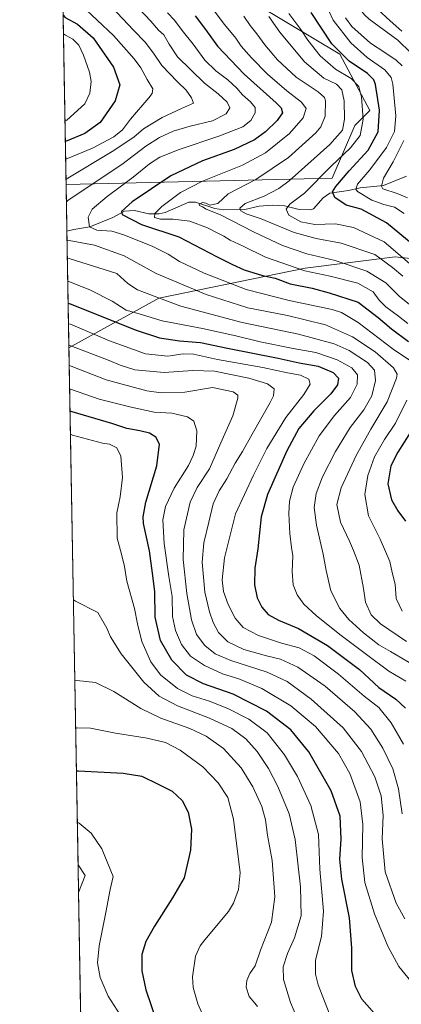
# Model space of a CAD drawing. Units: metres. Extents: x 620156 to 623593, y 4782703 to 4785077.
# Drawn here: x 620156 to 620322, y 4783517 to 4783946 of the extents above; entities that cross this region are included whole.
import ezdxf

# ---------------------------------------------------------------- set-up
doc = ezdxf.new("R2010")
doc.units = ezdxf.units.M
doc.header["$MEASUREMENT"] = 0
for name, color, linetype, lineweight in [('Arbolado forestal CxS', 92, 'Continuous', 0), ('Comarca CxS', 21, 'Continuous', 0), ('Comunidad Autónoma CxS', 142, 'Continuous', 0), ('Corriente natural lineal', 142, 'Continuous', 13), ('Curva de nivel maestra', 30, 'Continuous', 30), ('Curva de nivel normal', 30, 'Continuous', 0), ('Municipio CxS', 4, 'Continuous', 0), ('Pastizal CxS', 92, 'Continuous', 0), ('Provincia CxS', 1, 'Continuous', 0)]:
    doc.layers.add(name, color=color, linetype=linetype, lineweight=lineweight)

# ---------------------------------------------------------------- blocks, each defined once
blk = doc.blocks.new('*U12')
at = {"layer": 'Pastizal CxS', "color": 92, "linetype": 'Continuous', "lineweight": 0}
blk.add_polyline3d([(620292.3328999998, 4783876.678300001, 529.0341000000044), (620176.4220000004, 4783873.910700001, 564.5274999999965), (620173.0939999997, 4784062.0781, 544.2344000000012), (620182.3595000004, 4784060.1613, 541.6016999999993), (620202.3875000002, 4784056.563899999, 535.2467000000033), (620214.3397000004, 4784042.812899999, 532.2838999999949), (620220.6753000002, 4783996.3531, 536.5902999999962), (620235.4584999997, 4783966.788100001, 541.0353000000032), (620295.6029000003, 4783930.6435, 525.0215999999928), (620308.6858999999, 4783906.113100001, 528.8521999999939), (620302.1438999996, 4783899.5723, 533.1128000000026)], close=True, dxfattribs=at)
blk.add_polyline3d([(620184.6847000001, 4783406.7358, 642.8372999999992), (620181.8699000003, 4783565.8871, 632.9355999999971), (620184.7719000002, 4783573.270500001, 632.530700000003), (620181.6561000004, 4783577.9749, 632.5720000000001), (620177.6789999995, 4783802.839600001, 584.9685000000027), (620216.7917, 4783824.5427, 564.1861000000063), (620280.5698999995, 4783837.626300001, 543.5666999999958), (620319.8183000004, 4783842.5319, 530.9511999999959), (620349.2549000002, 4783839.261499999, 518.437699999995)], dxfattribs=at)

msp = doc.modelspace()

# ---------------------------------------------------------------- linework, layer by layer
at = {"layer": 'Arbolado forestal CxS', "color": 92, "linetype": 'Continuous', "lineweight": 0, "extrusion": (0.004834438394142788, -0.2733230008008715, 0.9619101649523308), "elevation": -1304001.543279221, "flags": 128}
msp.add_lwpolyline([(704681.6315983359, 4590520.546471939), (704681.6315983359, 4590541.632507591)], dxfattribs=at)
at = {"layer": 'Arbolado forestal CxS', "color": 92, "linetype": 'Continuous', "lineweight": 0, "extrusion": (-0.008106944908313832, 0.4583803649363616, 0.888719144884964), "elevation": 2188293.417827537, "flags": 128}
msp.add_lwpolyline([(-704674.1254308558, -4240777.829399218), (-704674.1254308558, -4240834.989575598)], dxfattribs=at)
at = {"layer": 'Arbolado forestal CxS', "color": 92, "linetype": 'Continuous', "lineweight": 0, "extrusion": (0.06014280270435979, 0.03107467222333299, 0.9977059727339899), "elevation": 186578.7014710422, "flags": 128}
msp.add_lwpolyline([(3965146.672158726, -2740445.98288027), (3965141.062426096, -2740446.59295773), (3965135.834968209, -2740440.611835125)], dxfattribs=at)
at = {"layer": 'Arbolado forestal CxS', "color": 92, "linetype": 'Continuous', "lineweight": 0, "extrusion": (-0.0005313758647463438, 0.03005692640218975, 0.9995480472768399), "elevation": 144082.3876742573, "flags": 128}
msp.add_lwpolyline([(-704640.3378347188, -4769680.367521618), (-704640.3378347188, -4769692.462676908)], dxfattribs=at)
at = {"layer": 'Arbolado forestal CxS', "color": 92, "linetype": 'Continuous', "lineweight": 0}
for points in [[(620173.0939999997, 4784062.0781, 544.2344000000012), (620182.3595000004, 4784060.1613, 541.6016999999993), (620202.3875000002, 4784056.563899999, 535.2467000000033), (620214.3397000004, 4784042.812899999, 532.2838999999949), (620220.6753000002, 4783996.3531, 536.5902999999962), (620235.4584999997, 4783966.788100001, 541.0353000000032), (620295.6029000003, 4783930.6435, 525.0215999999928), (620308.6858999999, 4783906.113100001, 528.8521999999939), (620302.1438999996, 4783899.5723, 533.1128000000026), (620292.3328999998, 4783876.678300001, 529.0341000000044), (620176.4220000004, 4783873.910700001, 564.5274999999965)], [(620342.8384999996, 4783972.4465, 539.3432999999932), (620355.7956999998, 4783943.922900001, 535.0714000000007), (620359.0669, 4783919.392300001, 526.7130000000034), (620373.7840999998, 4783909.580499999, 529.9487999999983), (620391.7736999998, 4783875.238500001, 514.7608999999939), (620395.0438999999, 4783853.979499999, 505.3892999999953), (620386.8677000003, 4783834.354900001, 504.016300000003), (620349.2549000002, 4783839.261499999, 518.437699999995), (620319.8183000004, 4783842.5319, 530.9511999999959), (620280.5698999995, 4783837.626300001, 543.5666999999958), (620216.7917, 4783824.5427, 564.1861000000063), (620177.6789999995, 4783802.839600001, 584.9685000000027), (620176.4220000004, 4783873.910700001, 564.5274999999965), (620292.3328999998, 4783876.678300001, 529.0341000000044), (620302.1438999996, 4783899.5723, 533.1128000000026), (620308.6858999999, 4783906.113100001, 528.8521999999939), (620295.6029000003, 4783930.6435, 525.0215999999928), (620235.4584999997, 4783966.788100001, 541.0353000000032)], [(620386.8677000003, 4783834.354900001, 504.016300000003), (620349.2549000002, 4783839.261499999, 518.437699999995), (620319.8183000004, 4783842.5319, 530.9511999999959), (620280.5698999995, 4783837.626300001, 543.5666999999958), (620216.7917, 4783824.5427, 564.1861000000063), (620177.6789999995, 4783802.839600001, 584.9685000000027)]]:
    msp.add_polyline3d(points, dxfattribs=at)
msp.add_3dface([(620181.8699000003, 4783565.8871, 632.9355999999971), (620181.6561000004, 4783577.9749, 632.5720000000001), (620184.7719000002, 4783573.270500001, 632.530700000003)], dxfattribs=at)
at = {"layer": 'Comarca CxS', "color": 21, "linetype": 'Continuous', "lineweight": 0, "flags": 128}
msp.add_lwpolyline([(623583.1200009505, 4782763.199982142), (620197.1400009242, 4782702.509982143), (620156.2200009248, 4785016.139982119), (623398.5608999992, 4785074.2556), (623439.6105000012, 4785074.991400001), (623446.0882000005, 4785075.1075), (623541.0800009513, 4785076.809982122), (623546.0371999999, 4784804.0001)], close=True, dxfattribs=at)
at = {"layer": 'Comunidad Autónoma CxS', "color": 142, "linetype": 'Continuous', "lineweight": 0, "flags": 128}
msp.add_lwpolyline([(623583.1200009505, 4782763.199982142), (620197.1400009242, 4782702.509982143), (620156.2200009248, 4785016.139982119), (623398.5608999992, 4785074.2556), (623439.6105000012, 4785074.991400001), (623446.0882000005, 4785075.1075), (623541.0800009513, 4785076.809982122), (623546.0371999999, 4784804.0001)], close=True, dxfattribs=at)
at = {"layer": 'Corriente natural lineal', "color": 142, "linetype": 'Continuous', "lineweight": 13}
for points in [[(620294.9033000004, 4783968.955200001, 515.858600000007), (620294.9253000002, 4783968.933499999, 515.8573000000034), (620296.4243999999, 4783967.251, 515.6546999999991), (620297.7298999997, 4783964.752400001, 515.5439999999944), (620298.2240000004, 4783962.213400001, 515.584600000002), (620298.1529999999, 4783959.0362, 514.9915999999939), (620298.7394000003, 4783957.619999999, 514.838499999998), (620306.4698000001, 4783947.759, 514.539300000004), (620308.4233999997, 4783945.9286, 514.2875000000058), (620320.8998999996, 4783936.7884, 512.6665999999968), (620332.2174000005, 4783925.6819, 511.8994999999995), (620333.5976999998, 4783919.2641, 511.2981), (620338.7814999997, 4783901.812799999, 508.079700000002), (620338.8439999997, 4783892.093499999, 506.9712), (620336.9127000002, 4783882.8761, 505.8034999999945)], [(620176.7807, 4783853.630999999, 558.763300000006), (620179.8794, 4783854.439200001, 557.7982000000047), (620186.7564000003, 4783855.562000001, 555.3062999999966), (620196.7494000001, 4783859.658299999, 552.1318000000028), (620201.9315999999, 4783862.357200001, 550.1775999999954), (620206.2550999997, 4783862.6929, 548.7005999999965), (620212.4671999998, 4783861.263900001, 547.3962000000029), (620216.9157999996, 4783861.175200001, 545.8846999999951), (620219.5810000002, 4783861.848099999, 544.9103999999934), (620229.8332000002, 4783866.322799999, 543.0305999999982), (620232.7494999999, 4783866.247300001, 542.1836000000039), (620241.2198999999, 4783863.527600001, 539.4958000000044), (620245.0220999997, 4783862.953600001, 538.3013999999966), (620254.2585000005, 4783863.064999999, 535.3892000000051), (620260.4995999997, 4783864.5625, 534.5201999999991), (620266.3289000001, 4783864.9384, 533.2054999999964), (620271.5170999998, 4783864.6448, 531.8337000000029), (620278.0319999997, 4783863.129899999, 529.2976999999955), (620282.9954000004, 4783862.9001, 527.468200000003), (620284.2658000002, 4783863.421599999, 527.2151000000014), (620288.4637000002, 4783868.151000001, 527.2305000000051), (620291.3343000002, 4783870.195, 526.6402999999991), (620299.5077000001, 4783871.3071, 522.8990000000049), (620304.4956999999, 4783872.541200001, 520.2734000000055), (620314.7642999999, 4783873.5275, 515.1687999999995), (620324.7800000003, 4783877.550899999, 510.703800000003)]]:
    msp.add_polyline3d(points, dxfattribs=at)
at = {"layer": 'Curva de nivel maestra', "color": 30, "linetype": 'Continuous', "lineweight": 30, "flags": 128}
for points, elevation in [([(620327.6200000001, 4783847.7401), (620316.0499999998, 4783857.290100001), (620304.9800000006, 4783863.190099999), (620298.4299999997, 4783864.940099999), (620293.5700000003, 4783868.3101), (620292.5300000003, 4783870.7401), (620293.9100000003, 4783873.140100001), (620299.7699999996, 4783879.840100001), (620308.0099999999, 4783888.9101), (620312.3700000001, 4783896.920100001), (620312.9100000003, 4783906.270099999), (620311.1799999997, 4783917.420100001), (620310.4400000004, 4783919.550100001), (620307.79, 4783922.2301), (620299.6900000004, 4783927.670100001), (620292.2300000006, 4783935.1801), (620283.1399999997, 4783948.7401)], 525), ([(620175.1187000005, 4783947.5998), (620176, 4783946.6601), (620181.4000000004, 4783943.700099999), (620188.2300000006, 4783937.720100001), (620197.1500000004, 4783925.0601), (620199.8399999999, 4783917.380100001), (620197.8600000005, 4783910.4001), (620191.2999999998, 4783900.9101), (620184.6100000005, 4783896.100099999), (620176.9500000002, 4783893.0101), (620176.0897000004, 4783892.6983)], 575), ([(620232.6900000004, 4783947.4001), (620237.1799999997, 4783941.4301), (620242.3600000005, 4783934.100099999), (620253.9800000006, 4783921.920100001), (620268.0099999999, 4783909.530099999), (620270.1500000004, 4783907.350099999), (620270.7699999996, 4783905.210100001), (620268.3399999999, 4783901.840100001), (620263.3600000005, 4783896.9001), (620258.5099999999, 4783893.380100001), (620249.6900000004, 4783889.130100001), (620235.7999999998, 4783884.220100001), (620222.1200000001, 4783877.710100001), (620205.1600000003, 4783866.420100001), (620200.5499999998, 4783862.2401), (620200.8099999996, 4783860.9001), (620209.3499999996, 4783856.600099999), (620225.5, 4783851.120100001), (620242.3099999996, 4783842.4301), (620248.9800000006, 4783839.210100001), (620253.9800000006, 4783836.870100001), (620262.0199999996, 4783834.390100001), (620267.4800000006, 4783833.1601), (620274.0199999996, 4783830.7301), (620283.6500000004, 4783828.800100001), (620290.9800000006, 4783826.870100001), (620303.6299999999, 4783822.800100001), (620312.3700000001, 4783816.030099999), (620318.1399999997, 4783811.090100001), (620325.6200000001, 4783805.5801)], 550), ([(620177.3355, 4783822.263900001), (620178.2000000002, 4783822.030099999), (620206.9199999999, 4783810.620100001), (620217.1399999997, 4783807.280099999), (620225.7999999998, 4783805.940099999), (620234.9699999997, 4783805.270099999), (620246.7000000002, 4783802.700099999), (620268.8600000005, 4783798.390100001), (620278.0099999999, 4783796.340100001), (620286.2999999998, 4783794.860099999), (620292.7599999999, 4783792.170100001), (620295.0700000003, 4783789.720100001), (620294.7300000006, 4783786.840100001), (620291.7999999998, 4783782.9101), (620284.3200000003, 4783775.460100001), (620277.8200000003, 4783767.720100001), (620272.5800000001, 4783758.0601), (620264.1699999999, 4783739.130100001), (620261.3499999996, 4783729.340100001), (620259.9900000002, 4783715.450099999), (620258.6600000003, 4783707.050100001), (620258.4400000004, 4783699.800100001), (620259.6299999999, 4783694.1601), (620261.6799999997, 4783690.0801), (620264.4900000002, 4783686.890100001), (620268.9400000004, 4783684.340100001), (620277.6799999997, 4783680.7501), (620290.3399999999, 4783673.4001), (620304.1799999997, 4783662.920100001), (620312.7000000002, 4783655.140100001), (620320.0700000003, 4783649.950099999), (620324.3200000003, 4783646.090100001)], 575), ([(620310.7599999999, 4783513.280099999), (620305.3300000001, 4783519.4801), (620302.4900000002, 4783525.040100001), (620300.8799999999, 4783531.950099999), (620300.9600000001, 4783541.710100001), (620299.8300000001, 4783554.870100001), (620296.5800000001, 4783571.7301), (620295.6399999997, 4783580.370100001), (620296.2100000001, 4783589.050100001), (620295.8799999999, 4783599.040100001), (620291.9199999999, 4783610.090100001), (620282.1799999997, 4783627.0701), (620274.2599999999, 4783636.620100001), (620263.6699999999, 4783644.800100001), (620249.2400000002, 4783652.170100001), (620236.2999999998, 4783656.7401), (620228.8399999999, 4783660.4301), (620222.4600000001, 4783666.9101), (620217.5499999998, 4783675.5601), (620215.2999999998, 4783685.700099999), (620215.0700000003, 4783696.8101), (620214.0300000003, 4783704.770099999), (620212.7599999999, 4783714.5101), (620210.1799999997, 4783726.380100001), (620209.9400000004, 4783729.3301), (620211.2199999997, 4783735.790100001), (620215.9800000006, 4783751.5001), (620217.1900000004, 4783760.940099999), (620215.5899999999, 4783764.0801), (620212.7599999999, 4783765.720100001), (620208.5999999996, 4783766.770099999), (620202.9500000002, 4783767.7401), (620196.3399999999, 4783769.950099999), (620179.0300000003, 4783775.0101), (620178.1649000002, 4783775.371099999)], 600), ([(620326.4800000006, 4783766.130100001), (620320.9000000004, 4783757.460100001), (620317.9000000004, 4783751.4901), (620316.54, 4783743.690099999), (620318.1299999999, 4783736.7301), (620321.0099999999, 4783732.0101), (620324.2599999999, 4783727.4101)], 550), ([(620180.9347999999, 4783618.759299999), (620181.79, 4783618.780099999), (620201.2300000006, 4783617.790100001), (620209.4000000004, 4783616.450099999), (620216.5800000001, 4783613.0601), (620222.7100000001, 4783610.050100001), (620227.0700000003, 4783605.860099999), (620229.6399999997, 4783600.790100001), (620231.0800000001, 4783593.390100001), (620230.6200000001, 4783584.280099999), (620227.9199999999, 4783572.200099999), (620222.8200000003, 4783563.5801), (620214.9199999999, 4783551.2601), (620211.1200000001, 4783544.590100001), (620209.4299999997, 4783538.960100001), (620209.3600000005, 4783531.8101), (620211.2100000001, 4783523.5701), (620215.9100000003, 4783509.390100001)], 625)]:
    msp.add_lwpolyline(points, dxfattribs=dict(at, elevation=elevation))
at = {"layer": 'Curva de nivel normal', "color": 30, "linetype": 'Continuous', "lineweight": 0, "flags": 128}
for points, elevation in [([(620176.5544999996, 4783866.421900001), (620177.4000000004, 4783867.130000001), (620200.6900000004, 4783882.720000001), (620211.1100000005, 4783890.58), (620217.1100000005, 4783894.470000001), (620223.0999999996, 4783897.16), (620230.54, 4783899.369999999), (620240.2599999999, 4783901.640000001), (620246.1900000004, 4783904.720000001), (620247.6900000004, 4783907.300000001), (620246.5599999996, 4783909.730000001), (620242.7000000002, 4783913.439999999), (620236.6799999997, 4783918.130000001), (620225, 4783929.539999999), (620221.3200000003, 4783935.029999999), (620219, 4783939.09), (620216.7199999997, 4783941.140000001), (620213.3099999996, 4783945.100000001), (620203.1100000005, 4783956.039999999), (620191.1100000005, 4783969.189999999), (620185.5, 4783978.380000001), (620183.0499999998, 4783984.300000001), (620174.9600000001, 4784005.640000001), (620174.0618000003, 4784007.356699999)], 560), ([(620176.3816000001, 4783876.197000001), (620177.2300000006, 4783876.699999999), (620196.5800000001, 4783888.279999999), (620205.9699999997, 4783894.550000001), (620210.2000000002, 4783898.189999999), (620218.25, 4783903.100000001), (620226.6500000004, 4783907.060000001), (620231.9500000002, 4783909.390000001), (620231.0700000003, 4783911.720000001), (620228.7599999999, 4783915.060000001), (620225, 4783918.58), (620218.0999999996, 4783925.779999999), (620214.4400000004, 4783931.180000001), (620210.9400000004, 4783935.850000001), (620205.8600000005, 4783941.07), (620196.3700000001, 4783951.119999999), (620188.5199999996, 4783958.220000001), (620182.8700000001, 4783964.939999999), (620178.2400000002, 4783974.25), (620175.3700000001, 4783982.07), (620174.4693, 4783984.3168)], 565), ([(620174.8794999998, 4783961.1273), (620175.7800000003, 4783959), (620197.1399999997, 4783938.84), (620206.0199999996, 4783928.619999999), (620209.0599999996, 4783924.720000001), (620211.7699999996, 4783919.710000001), (620214.25, 4783915.66), (620213.9400000004, 4783913.52), (620212.5099999999, 4783911.640000001), (620204.5199999996, 4783902.460000001), (620200.9400000004, 4783897.710000001), (620197.2999999998, 4783894.74), (620187.9800000006, 4783889.810000001), (620177.0800000001, 4783885.300000001), (620176.2270999998, 4783884.9318)], 570), ([(620325.3600000005, 4783813.460000001), (620321.2100000001, 4783816.619999999), (620315.6699999999, 4783820.75), (620312.8600000005, 4783823.609999999), (620310.2400000002, 4783827.300000001), (620303.5, 4783830.99), (620291.4000000004, 4783834.08), (620280.4199999999, 4783836.380000001), (620263.3300000001, 4783842.279999999), (620253.5199999996, 4783847.140000001), (620247.9500000002, 4783849.689999999), (620245.0999999996, 4783851.51), (620242.2100000001, 4783852.880000001), (620238.0300000003, 4783855.130000001), (620230.3600000005, 4783857.960000001), (620223.1500000004, 4783858.859999999), (620217.5599999996, 4783858.859999999), (620215, 4783859.609999999), (620215.1399999997, 4783861.390000001), (620218.2000000002, 4783864.390000001), (620226.2800000003, 4783870.550000001), (620235.8200000003, 4783875.350000001), (620253.2400000002, 4783882.4), (620263.2599999999, 4783887.689999999), (620273.7599999999, 4783896.09), (620279.7300000006, 4783902.930000001), (620281.0199999996, 4783907.060000001), (620278.9900000002, 4783909.859999999), (620272.5899999999, 4783914.710000001), (620264.0999999996, 4783922.02), (620257.1500000004, 4783929.060000001), (620252.7300000006, 4783934.220000001), (620250.3200000003, 4783937.57), (620245.3899999997, 4783943.619999999), (620233.8499999996, 4783959.140000001)], 545), ([(620323.6399999997, 4783861.390000001), (620319.4299999997, 4783864.17), (620314.7800000003, 4783865.189999999), (620309.5599999996, 4783867.15), (620303.4100000003, 4783870.930000001), (620302.6200000001, 4783871.939999999), (620303.4299999997, 4783874.060000001), (620308.7599999999, 4783880.310000001), (620316.0099999999, 4783890.060000001), (620319.5, 4783896.970000001), (620320.1299999999, 4783903.869999999), (620318.8099999996, 4783917.640000001), (620318.04, 4783920.550000001), (620315.29, 4783923.890000001), (620307.5599999996, 4783929.300000001), (620300.4600000001, 4783935.539999999), (620292.8300000001, 4783945.460000001), (620289, 4783953.640000001)], 520), ([(620326.9600000001, 4783796.91), (620318.9000000004, 4783802.310000001), (620303.6299999999, 4783813.91), (620296.4500000002, 4783818.27), (620292.3799999999, 4783819.58), (620273.6399999997, 4783823.42), (620254.8399999999, 4783828.34), (620236.6200000001, 4783835.41), (620225.8200000003, 4783840.52), (620220.8600000005, 4783843.699999999), (620213.9600000001, 4783847.140000001), (620208.3499999996, 4783849.24), (620201.6399999997, 4783852.119999999), (620196.2999999998, 4783853.640000001), (620189.8700000001, 4783854.109999999), (620186.7000000002, 4783855.560000001), (620186.0800000001, 4783859.730000001), (620187.7699999996, 4783863.220000001), (620194.2999999998, 4783868.720000001), (620205.6600000003, 4783877.199999999), (620212.7400000002, 4783882.890000001), (620217.3300000001, 4783885.83), (620225.6600000003, 4783889.140000001), (620242.9900000002, 4783894.970000001), (620253.4000000004, 4783899.100000001), (620256.9299999997, 4783901.800000001), (620258.7300000006, 4783905.08), (620258.7999999998, 4783907.439999999), (620256.8300000001, 4783909.880000001), (620253.2699999996, 4783913.01), (620250.8399999999, 4783915.92), (620246.8499999996, 4783919.529999999), (620241.6200000001, 4783923.41), (620236.9199999999, 4783928.060000001), (620231.8600000005, 4783935), (620227.0099999999, 4783940.949999999), (620223.7000000002, 4783945.529999999), (620220.6100000005, 4783948.680000001)], 555), ([(620312.2494000001, 4783950.144300001), (620317.6469000002, 4783945.222999999), (620322.7000000002, 4783940.75)], 515), ([(620328.8799999999, 4783819.390000001), (620321.54, 4783825.390000001), (620315.6600000003, 4783831.220000001), (620307.4900000002, 4783836.32), (620293.7000000002, 4783840.939999999), (620281.3300000001, 4783843.75), (620270.6500000004, 4783847.369999999), (620258.0899999999, 4783853.300000001), (620243.7400000002, 4783860.699999999), (620237.5199999996, 4783863.279999999), (620235.8499999996, 4783864.27), (620234.5300000003, 4783864.77), (620234.4199999999, 4783865.449999999), (620235.9199999999, 4783866.16), (620237.3700000001, 4783865.789999999), (620238.9800000006, 4783864.970000001), (620242.54, 4783865.640000001), (620247, 4783869.859999999), (620259.1200000001, 4783876.119999999), (620273.3300000001, 4783885.720000001), (620285.25, 4783896.390000001), (620287.3899999997, 4783899.109999999), (620289.2699999996, 4783903.720000001), (620289.4900000002, 4783910.390000001), (620289, 4783911.789999999), (620286.1699999999, 4783914.230000001), (620276.6600000003, 4783920.609999999), (620268.54, 4783928.279999999), (620263.0099999999, 4783934.75), (620259.5099999999, 4783939.58), (620256.5700000003, 4783943.15), (620253.8399999999, 4783947.25)], 540), ([(620323.0599999996, 4783834.140000001), (620318.6699999999, 4783837.859999999), (620310.9600000001, 4783843.49), (620296.3099999996, 4783848.439999999), (620285.4199999999, 4783850.439999999), (620275.7599999999, 4783853.140000001), (620261.3600000005, 4783859.01), (620254.9400000004, 4783861.16), (620252.5599999996, 4783862.5), (620252.0800000001, 4783863.609999999), (620254.4500000002, 4783865.67), (620262.6500000004, 4783868.850000001), (620269.0899999999, 4783872.180000001), (620273.6500000004, 4783875.57), (620291.3099999996, 4783891.33), (620296.7999999998, 4783897.58), (620297.7400000002, 4783902.390000001), (620297.6200000001, 4783910.390000001), (620296.4900000002, 4783915.109999999), (620294.2400000002, 4783917.640000001), (620288.6799999997, 4783920.24), (620280.2300000006, 4783927.33), (620269.5199999996, 4783940.26), (620264.7599999999, 4783947.130000001)], 535), ([(620327.0300000003, 4783838.77), (620314.9500000002, 4783849.02), (620301.5700000003, 4783855.32), (620293.7400000002, 4783856.82), (620284.8399999999, 4783856.58), (620278.6299999999, 4783857.710000001), (620273.4400000004, 4783860.67), (620272.2999999998, 4783863.279999999), (620273.8300000001, 4783865.430000001), (620280.3099999996, 4783870.140000001), (620291.9500000002, 4783881.960000001), (620300.3099999996, 4783889.859999999), (620304.5099999999, 4783895.300000001), (620305.79, 4783902.34), (620305.0800000001, 4783911.960000001), (620303.9000000004, 4783916.640000001), (620300.6600000003, 4783920.060000001), (620293.75, 4783924.180000001), (620287.0800000001, 4783929.91), (620281.7199999997, 4783936.75), (620278.6500000004, 4783941.480000001), (620273.5099999999, 4783948.41)], 530), ([(620322.7800000003, 4783925.529999999), (620320.2599999999, 4783928), (620315.3200000003, 4783931.390000001), (620309.0800000001, 4783935.49), (620300.9699999997, 4783942.720000001), (620298.0800000001, 4783946.49)], 515), ([(620175.9326, 4783901.585999999), (620176.79, 4783901.91), (620184.6600000003, 4783909.060000001), (620186.8200000003, 4783913.720000001), (620187.3200000003, 4783918.76), (620186.6600000003, 4783922.869999999), (620184.0700000003, 4783930.279999999), (620181.9800000006, 4783934.600000001), (620179.4400000004, 4783937.15), (620176.1399999997, 4783938.890000001), (620175.2626999998, 4783939.462400001)], 580), ([(620325.1900000004, 4783868.130000001), (620320.6299999999, 4783870.109999999), (620314.4400000004, 4783872.07), (620313.7599999999, 4783873.300000001), (620314.6600000003, 4783876.779999999), (620318.8799999999, 4783883.9), (620323.54, 4783893.060000001)], 515), ([(620324.6699999999, 4783675.039999999), (620313.3499999996, 4783682.75), (620309.3700000001, 4783686.77), (620306.8700000001, 4783692.27), (620306.0099999999, 4783698.199999999), (620304.0800000001, 4783708.279999999), (620301.5599999996, 4783714.710000001), (620299.9000000004, 4783718.710000001), (620295.9600000001, 4783727.050000001), (620294.4299999997, 4783734.77), (620296.2199999997, 4783741.92), (620302.7800000003, 4783756.039999999), (620309.1299999999, 4783767.480000001), (620316.3399999999, 4783779.33), (620320.3600000005, 4783789.66), (620320.6600000003, 4783791.460000001), (620319.0999999996, 4783794.15), (620311.0700000003, 4783801.15), (620301.2000000002, 4783807.609999999), (620289.4199999999, 4783812.83), (620272.8200000003, 4783816.890000001), (620255.6299999999, 4783820.33), (620237.4000000004, 4783826.029999999), (620215.6399999997, 4783835.17), (620201.6799999997, 4783842.9), (620188.8700000001, 4783847.5), (620177.7100000001, 4783849.640000001), (620176.8487, 4783849.786900001)], 560), ([(620330.0899999999, 4783663.430000001), (620317.75, 4783670.800000001), (620312.6399999997, 4783673.59), (620309.2800000003, 4783676.279999999), (620305.9199999999, 4783678.84), (620299.5999999996, 4783684.619999999), (620295.6600000003, 4783689.52), (620291.7800000003, 4783697.15), (620289.7400000002, 4783706), (620288.4400000004, 4783713.07), (620285.4600000001, 4783725.720000001), (620284.5499999998, 4783733.42), (620285.4000000004, 4783739.539999999), (620288.1399999997, 4783746.76), (620293.8499999996, 4783757.720000001), (620300.2300000006, 4783768.27), (620306.1399999997, 4783775.91), (620309.5700000003, 4783781.939999999), (620311.1799999997, 4783788.720000001), (620310.7400000002, 4783793.109999999), (620307.7300000006, 4783796.480000001), (620299.7000000002, 4783801.779999999), (620293.2599999999, 4783804.619999999), (620277.6799999997, 4783808.890000001), (620253.2000000002, 4783813.890000001), (620226.4299999997, 4783821.07), (620215.9500000002, 4783824.939999999), (620207.5199999996, 4783828.17), (620203.3799999999, 4783830.930000001), (620198.5999999996, 4783835.289999999), (620177.8499999996, 4783841.699999999), (620176.9883000003, 4783841.891600001)], 565.0000000000001), ([(620177.1653000005, 4783831.883400001), (620178.0300000003, 4783831.67), (620187.1100000005, 4783828.039999999), (620196.54, 4783823.130000001), (620202.5800000001, 4783819.33), (620208.3300000001, 4783817.75), (620218.25, 4783814.67), (620235.8300000001, 4783811.24), (620250.4199999999, 4783808.17), (620260.9500000002, 4783805.49), (620275.3399999999, 4783802.619999999), (620285.2699999996, 4783800.82), (620294.5800000001, 4783797.66), (620300.9400000004, 4783794.199999999), (620303.4400000004, 4783791.16), (620303.2699999996, 4783787.119999999), (620300.3399999999, 4783781.279999999), (620293.3799999999, 4783773.4), (620286.7400000002, 4783764.630000001), (620279.9900000002, 4783752.470000001), (620275.4199999999, 4783742.25), (620273.7800000003, 4783736.210000001), (620273.5300000003, 4783730.77), (620273.9600000001, 4783722.119999999), (620274.6399999997, 4783716.050000001), (620275.1799999997, 4783712.32), (620274.8600000005, 4783705.52), (620275.4000000004, 4783699.810000001), (620277.1200000001, 4783695.42), (620280, 4783691.380000001), (620285.3300000001, 4783686.480000001), (620295.7000000002, 4783678.09), (620307.3200000003, 4783669.52), (620316.9800000006, 4783662.24), (620324.4400000004, 4783657.84)], 570), ([(620323.4000000004, 4783630.460000001), (620318.0499999998, 4783639.779999999), (620312.6699999999, 4783646.4), (620306.2800000003, 4783651.34), (620295.0899999999, 4783660.82), (620284.5, 4783668.9), (620277.8899999997, 4783672.4), (620270.2599999999, 4783674.42), (620260.2699999996, 4783677.75), (620253.5999999996, 4783681.199999999), (620250.1299999999, 4783685.210000001), (620246.9800000006, 4783691.24), (620245.04, 4783696.930000001), (620244.4699999997, 4783701.970000001), (620245.4299999997, 4783711.529999999), (620250.2599999999, 4783730.600000001), (620258.0599999996, 4783747.550000001), (620263.8499999996, 4783759.140000001), (620272.1799999997, 4783772.550000001), (620280.0300000003, 4783782.539999999), (620282.7599999999, 4783787.060000001), (620282.1699999999, 4783789.220000001), (620278.5700000003, 4783790.980000001), (620272.8099999996, 4783792.01), (620262.1299999999, 4783794.369999999), (620242.4000000004, 4783797.800000001), (620231.9400000004, 4783800.119999999), (620227.4400000004, 4783800.310000001), (620220.8099999996, 4783799.289999999), (620210.9900000002, 4783800.34), (620195.2999999998, 4783805.880000001), (620178.3600000005, 4783813.189999999), (620177.4927000003, 4783813.375800001)], 580), ([(620322.79, 4783600.16), (620321.2699999996, 4783611.050000001), (620318.79, 4783619.630000001), (620314.4199999999, 4783628.730000001), (620309.2300000006, 4783636.970000001), (620302.1699999999, 4783644.560000001), (620289.3399999999, 4783655.680000001), (620277.3799999999, 4783663.960000001), (620269.8700000001, 4783667.430000001), (620263.7199999997, 4783668.800000001), (620253.8799999999, 4783671.609999999), (620246.8499999996, 4783674.960000001), (620242.7999999998, 4783679), (620240.4299999997, 4783683.32), (620238.8700000001, 4783688.060000001), (620236.9400000004, 4783696.640000001), (620235.6699999999, 4783709.689999999), (620236.4100000003, 4783718.029999999), (620238.6399999997, 4783726.980000001), (620240.5099999999, 4783734.939999999), (620243.1100000005, 4783740.689999999), (620246.4800000006, 4783745.960000001), (620250.1299999999, 4783752.720000001), (620253.29, 4783757.720000001), (620257.4600000001, 4783765.390000001), (620265.4000000004, 4783779.060000001), (620266.7800000003, 4783782.02), (620267.0800000001, 4783785.029999999), (620264.1500000004, 4783787.27), (620256.0099999999, 4783789.710000001), (620241.1500000004, 4783792.800000001), (620231.6600000003, 4783793.100000001), (620219.1600000003, 4783792.220000001), (620206.4400000004, 4783793.34), (620199.9600000001, 4783795.33), (620195.2699999996, 4783797.430000001), (620178.5199999996, 4783803.77), (620177.6579999998, 4783804.029899999)], 585), ([(620177.8147, 4783795.1676), (620178.6799999997, 4783794.859999999), (620193.8700000001, 4783788.99), (620211.6299999999, 4783784.119999999), (620217.8799999999, 4783783.369999999), (620228.2199999997, 4783783.66), (620240.2400000002, 4783785.640000001), (620249.1799999997, 4783783.77), (620251.2100000001, 4783782.26), (620251.2599999999, 4783781.039999999), (620249, 4783773.34), (620243.79, 4783761.57), (620238.9400000004, 4783750.300000001), (620233.5999999996, 4783742.119999999), (620230.4199999999, 4783735.720000001), (620227.6600000003, 4783723.730000001), (620227.3700000001, 4783710.76), (620228.9600000001, 4783696.039999999), (620231, 4783684.539999999), (620233.2800000003, 4783678.199999999), (620236.9299999997, 4783673.380000001), (620241.3399999999, 4783669.720000001), (620248.1699999999, 4783666.810000001), (620264.0199999996, 4783661.75), (620272.7699999996, 4783657.65), (620283.2300000006, 4783650.039999999), (620297.1699999999, 4783637.470000001), (620305.1100000005, 4783627.199999999), (620310.9699999997, 4783616.27), (620313.6500000004, 4783607.939999999), (620314.5199999996, 4783599.32), (620314.0999999996, 4783589.180000001), (620315.4500000002, 4783574.850000001), (620320.1600000003, 4783561.230000001), (620324.0300000003, 4783554.430000001)], 590), ([(620177.9934, 4783785.0624), (620178.8600000005, 4783784.74), (620190.7800000003, 4783780.600000001), (620204.7999999998, 4783777.109999999), (620214.8700000001, 4783774.9), (620222.4900000002, 4783774.42), (620229.3600000005, 4783772.930000001), (620232.0800000001, 4783770.960000001), (620233.4000000004, 4783766.720000001), (620233.0899999999, 4783760.16), (620231.75, 4783756.100000001), (620229.6900000004, 4783751.720000001), (620223.5199999996, 4783741.859999999), (620219.7800000003, 4783733.92), (620218.6500000004, 4783727.99), (620219.1399999997, 4783717.800000001), (620221.25, 4783703.34), (620222.7000000002, 4783694.65), (620222.8600000005, 4783685.930000001), (620224.04, 4783679.850000001), (620226.7300000006, 4783673.730000001), (620230.6500000004, 4783668.789999999), (620236.6900000004, 4783664.640000001), (620244.5199999996, 4783661.08), (620251.6500000004, 4783658.869999999), (620261.6500000004, 4783654.710000001), (620274.29, 4783647.060000001), (620285.1399999997, 4783638.130000001), (620295.04, 4783626.359999999), (620299.9699999997, 4783617.699999999), (620304.5099999999, 4783605.34), (620305.6699999999, 4783595.449999999), (620305.3600000005, 4783581.050000001), (620306.6100000005, 4783570.279999999), (620310.7699999996, 4783556.630000001), (620316.5999999996, 4783542.51), (620321.3300000001, 4783533.689999999), (620329.2100000001, 4783524.15)], 595), ([(620322.7599999999, 4783688.350000001), (620320.2800000003, 4783693.76), (620319.7100000001, 4783700.100000001), (620318.4800000006, 4783705.100000001), (620317.4000000004, 4783709.939999999), (620313.2199999997, 4783719.619999999), (620308.1799999997, 4783729.720000001), (620306.6299999999, 4783739.119999999), (620307.8600000005, 4783747.390000001), (620310.7800000003, 4783755.390000001), (620315.1799999997, 4783763.060000001), (620319.9000000004, 4783770.08), (620324.7999999998, 4783780.15)], 555), ([(620178.3432, 4783765.289899999), (620179.2100000001, 4783764.92), (620192.3099999996, 4783761.369999999), (620195.3200000003, 4783761.039999999), (620198.4699999997, 4783759.4), (620200.3499999996, 4783755.810000001), (620201.0800000001, 4783746.4), (620200.0199999996, 4783738), (620198.5099999999, 4783731.060000001), (620198.6900000004, 4783720.100000001), (620200.5999999996, 4783713.16), (620201.8600000005, 4783707.680000001), (620202.8899999997, 4783701.4), (620206.29, 4783689.470000001), (620207.5199999996, 4783682.74), (620209.4400000004, 4783675.050000001), (620213.3499999996, 4783666.32), (620217.5899999999, 4783660.550000001), (620224.9500000002, 4783654.689999999), (620231.3799999999, 4783651.460000001), (620238.9000000004, 4783649.09), (620247.2000000002, 4783645.810000001), (620256.0800000001, 4783641.310000001), (620264.0199999996, 4783635.310000001), (620271.5800000001, 4783625.859999999), (620277.2400000002, 4783616.359999999), (620283.0099999999, 4783603.730000001), (620286.3899999997, 4783591.130000001), (620286.9699999997, 4783576.09), (620288.5099999999, 4783557.810000001), (620287.7000000002, 4783546.74), (620285.1200000001, 4783536.380000001), (620285.0499999998, 4783530.34), (620286.2800000003, 4783525.75), (620294.0599999996, 4783505.59)], 605), ([(620178.6487999996, 4783748.009600001), (620178.7100000001, 4783750.279999999), (620178.6069999998, 4783750.3695)], 610), ([(620280.5499999998, 4783502.880000001), (620274.1699999999, 4783517.970000001), (620271.0899999999, 4783528.08), (620271.0499999998, 4783533.51), (620272.8700000001, 4783539.34), (620275.9600000001, 4783546.130000001), (620278.8099999996, 4783555.720000001), (620278.5800000001, 4783568.32), (620276.2300000006, 4783588.960000001), (620273.5999999996, 4783600.15), (620268.6200000001, 4783611.960000001), (620264.6100000005, 4783619.82), (620259.6399999997, 4783627.279999999), (620254.7300000006, 4783632.779999999), (620248.5700000003, 4783637.310000001), (620238.9600000001, 4783641.75), (620224.9699999997, 4783647.140000001), (620216.9600000001, 4783651.300000001), (620210.2400000002, 4783657.350000001), (620200.4600000001, 4783669.75), (620195.7100000001, 4783677.109999999), (620194.1399999997, 4783680.880000001), (620190.2400000002, 4783687.689999999), (620180.4900000002, 4783692.66), (620179.6167000001, 4783693.283)], 610), ([(620180.2402999997, 4783658.023200001), (620181.0999999996, 4783658.109999999), (620189.2599999999, 4783657.26), (620197.2800000003, 4783653.359999999), (620208.9400000004, 4783646.02), (620217.7300000006, 4783641.810000001), (620230.3399999999, 4783637.24), (620237.5199999996, 4783633.890000001), (620245.04, 4783628.550000001), (620252.7000000002, 4783620.08), (620257.7800000003, 4783611.84), (620261.6299999999, 4783603.369999999), (620263.2599999999, 4783597.529999999), (620264.1399999997, 4783590.779999999), (620266.1399999997, 4783579.84), (620267.3600000005, 4783563.980000001), (620265.9800000006, 4783552.960000001), (620261.1500000004, 4783540.83), (620258.7400000002, 4783533.930000001), (620256.5199999996, 4783530.59), (620255.1500000004, 4783527.550000001), (620254.9199999999, 4783524.66), (620256.1799999997, 4783520.58), (620258.6600000003, 4783517.730000001), (620259.8300000001, 4783516.230000001)], 615), ([(620237.6600000003, 4783509.02), (620233.8399999999, 4783517.5), (620231.7599999999, 4783524.5), (620231.5199999996, 4783529.230000001), (620232.8200000003, 4783538.119999999), (620234.79, 4783542.630000001), (620236.9199999999, 4783545.350000001), (620247.1200000001, 4783557.609999999), (620249.3700000001, 4783561.26), (620251.4800000006, 4783567.199999999), (620252.2599999999, 4783574.430000001), (620249.4199999999, 4783597.74), (620246.8600000005, 4783607.26), (620242.6799999997, 4783613.550000001), (620235.9699999997, 4783620.5), (620226.1600000003, 4783627.800000001), (620219.7100000001, 4783631.220000001), (620211.7199999997, 4783633.02), (620197.9400000004, 4783635.27), (620187.0099999999, 4783637.41), (620181.4600000001, 4783637.600000001), (620180.6048999997, 4783637.407099999)], 620), ([(620201.2599999999, 4783510.66), (620194.7300000006, 4783520.82), (620191.2599999999, 4783528.91), (620190.1200000001, 4783535.24), (620190.7999999998, 4783542.720000001), (620193.8200000003, 4783557.230000001), (620195.6299999999, 4783567.24), (620196.9699999997, 4783572.869999999), (620191.9500000002, 4783584.859999999), (620187.29, 4783591.640000001), (620182.1900000004, 4783596.08), (620181.3279999997, 4783596.525800001)], 630)]:
    msp.add_lwpolyline(points, dxfattribs=dict(at, elevation=elevation))
at = {"layer": 'Municipio CxS', "color": 4, "linetype": 'Continuous', "lineweight": 0, "flags": 128}
msp.add_lwpolyline([(623583.1200009505, 4782763.199982142), (620197.1400009242, 4782702.509982143), (620156.2200009248, 4785016.139982119), (623398.5608999992, 4785074.2556), (623439.6105000012, 4785074.991400001), (623446.0882000005, 4785075.1075), (623541.0800009513, 4785076.809982122), (623546.0371999999, 4784804.0001)], close=True, dxfattribs=at)
at = {"layer": 'Pastizal CxS', "color": 92, "linetype": 'Continuous', "lineweight": 0, "extrusion": (-0.001895811820371898, 0.107190442149778, 0.9942366996894033), "elevation": 512171.0958436613, "flags": 128}
msp.add_lwpolyline([(-704675.6696824991, -4744594.995962454), (-704675.669682499, -4744784.283611871)], dxfattribs=at)
at = {"layer": 'Pastizal CxS', "color": 92, "linetype": 'Continuous', "lineweight": 0, "extrusion": (-0.003661929299153075, 0.2070449908526558, 0.9783245688607805), "elevation": 988763.65740804, "flags": 128}
msp.add_lwpolyline([(-704676.8475897207, -4668299.572533746), (-704676.8475897206, -4668529.455207829)], dxfattribs=at)
at = {"layer": 'Pastizal CxS', "color": 92, "linetype": 'Continuous', "lineweight": 0, "extrusion": (0.06014280270435979, 0.03107467222333299, 0.9977059727339899), "elevation": 186578.7014710422, "flags": 128}
msp.add_lwpolyline([(3965146.672158726, -2740445.98288027), (3965141.062426096, -2740446.59295773), (3965135.834968209, -2740440.611835125)], dxfattribs=at)
at = {"layer": 'Pastizal CxS', "color": 92, "linetype": 'Continuous', "lineweight": 0, "extrusion": (-0.0007341559983388962, 0.04149658106956206, 0.9991383761894583), "elevation": 198678.7096434785, "flags": 128}
msp.add_lwpolyline([(-704702.2637138512, -4767658.310894145), (-704702.2637138513, -4767709.097492619)], dxfattribs=at)
at = {"layer": 'Pastizal CxS', "color": 92, "linetype": 'Continuous', "lineweight": 0}
for points in [[(620173.0939999997, 4784062.0781, 544.2344000000012), (620182.3595000004, 4784060.1613, 541.6016999999993), (620202.3875000002, 4784056.563899999, 535.2467000000033), (620214.3397000004, 4784042.812899999, 532.2838999999949), (620220.6753000002, 4783996.3531, 536.5902999999962), (620235.4584999997, 4783966.788100001, 541.0353000000032), (620295.6029000003, 4783930.6435, 525.0215999999928), (620308.6858999999, 4783906.113100001, 528.8521999999939), (620302.1438999996, 4783899.5723, 533.1128000000026), (620292.3328999998, 4783876.678300001, 529.0341000000044), (620176.4220000004, 4783873.910700001, 564.5274999999965)], [(620386.8677000003, 4783834.354900001, 504.016300000003), (620349.2549000002, 4783839.261499999, 518.437699999995), (620319.8183000004, 4783842.5319, 530.9511999999959), (620280.5698999995, 4783837.626300001, 543.5666999999958), (620216.7917, 4783824.5427, 564.1861000000063), (620177.6789999995, 4783802.839600001, 584.9685000000027)]]:
    msp.add_polyline3d(points, dxfattribs=at)
at = {"layer": 'Provincia CxS', "color": 1, "linetype": 'Continuous', "lineweight": 0, "flags": 128}
msp.add_lwpolyline([(623583.1200009505, 4782763.199982142), (620197.1400009242, 4782702.509982143), (620156.2200009248, 4785016.139982119), (623398.5608999992, 4785074.2556), (623439.6105000012, 4785074.991400001), (623446.0882000005, 4785075.1075), (623541.0800009513, 4785076.809982122), (623546.0371999999, 4784804.0001)], close=True, dxfattribs=at)

# ---------------------------------------------------------------- block references
at = {"layer": 'Pastizal CxS', "color": 92, "linetype": 'Continuous', "lineweight": 0}
msp.add_blockref('*U12', (0, 0), dxfattribs=at)

doc.saveas('drawing.dxf')
